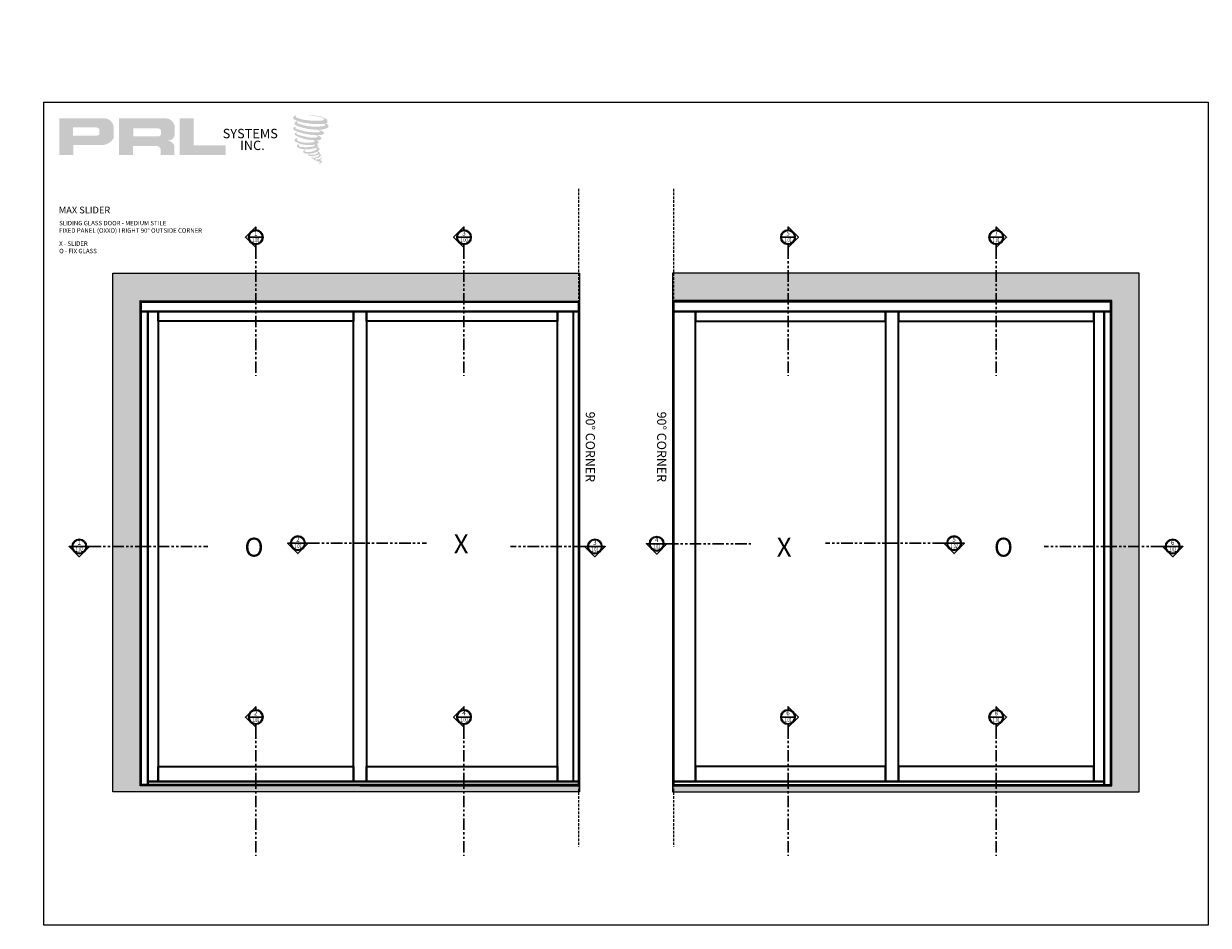
# Model space of a CAD drawing. Units: inches. Extents: x 10966 to 24807, y -8811 to -3025.
# Drawn here: x 11145 to 11405, y -4114 to -3917 of the extents above; entities that cross this region are included whole.
import ezdxf
from ezdxf.enums import TextEntityAlignment as Align

# ---------------------------------------------------------------- set-up
doc = ezdxf.new("R2010")
doc.units = ezdxf.units.IN
doc.header["$LTSCALE"] = 0.5
doc.header["$MEASUREMENT"] = 0
doc.linetypes.add('HIDDEN2', pattern=[0.1875, 0.125, -0.0625])
doc.linetypes.add('PHANTOM', pattern=[2.5, 1.25, -0.25, 0.25, -0.25, 0.25, -0.25])
for name, color, linetype, lineweight in [('Border', 7, 'Continuous', 25), ('By Others', 8, 'Continuous', 5), ('PRL Frame', 134, 'Continuous', 35), ('Symbols', 6, 'Continuous', 30), ('Text', 252, 'Continuous', 30)]:
    doc.layers.add(name, color=color, linetype=linetype, lineweight=lineweight)
doc.styles.add('Arial', font='arial.ttf')
doc.styles.get("Standard").update_dxf_attribs({"font": 'arial.ttf'})

# ---------------------------------------------------------------- blocks, each defined once
blk = doc.blocks.new('*U90')
at = {"ltscale": 0.25}
for points in [[(-0.2, 0), (-0.198, 0.025), (-0.194, 0.05), (-0.186, 0.074), (-0.175, 0.096), (-0.162, 0.118), (-0.146, 0.137), (-0.127, 0.154), (-0.107, 0.169), (-0.085, 0.181), (-0.062, 0.19), (-0.037, 0.196), (-0.013, 0.2), (0.013, 0.2), (0.037, 0.196), (0.062, 0.19), (0.085, 0.181), (0.107, 0.169), (0.127, 0.154), (0.146, 0.137), (0.162, 0.118), (0.175, 0.096), (0.186, 0.074), (0.194, 0.05), (0.198, 0.025), (0.2, 0), (0.283, 0), (0, -0.283), (-0.283, 0)], [(3.532, 0), (3.532, -0.272), (3.378, 0)]]:
    blk.add_wipeout(points, dxfattribs=at)
blk.add_line((-0.2, 0), (0.2, 0))
at = {"linetype": 'PHANTOM', "ltscale": 0.5}
blk.add_line((0.283, 0), (3.532, 0), dxfattribs=at)
for points in [[(0.2, 0), (0.283, 0), (0, -0.283), (-0.283, 0), (-0.2, 0, 1)], [(-0.2, 0, 1), (0.2, 0, 1)], [(-0.184, 0, 1), (0.184, 0, 1)]]:
    blk.add_lwpolyline(points, format="xyb", close=True)
at = {"style": 'Arial', "flags": 8}
blk.add_attdef('VIEWNUMBER', text='', height=0.125, dxfattribs=at).set_placement((0, 0.092), align=Align.MIDDLE)
at = {"style": 'Arial', "width": 0.6, "flags": 8}
blk.add_attdef('SHEETNUMBER', text='', height=0.125, dxfattribs=at).set_placement((0, -0.092), align=Align.MIDDLE)
blk = doc.blocks.new('*U89')
at = {"ltscale": 0.25}
for points in [[(0, 0.2), (0.025, 0.198), (0.05, 0.194), (0.074, 0.186), (0.096, 0.175), (0.118, 0.162), (0.137, 0.146), (0.154, 0.127), (0.169, 0.107), (0.181, 0.085), (0.19, 0.062), (0.196, 0.037), (0.2, 0.013), (0.2, -0.013), (0.196, -0.037), (0.19, -0.062), (0.181, -0.085), (0.169, -0.107), (0.154, -0.127), (0.137, -0.146), (0.118, -0.162), (0.096, -0.175), (0.074, -0.186), (0.05, -0.194), (0.025, -0.198), (0, -0.2), (0, -0.283), (-0.283, 0), (0, 0.283)], [(0, -3.807), (-0.272, -3.807), (0, -3.652)]]:
    blk.add_wipeout(points, dxfattribs=at)
blk.add_line((-0.2, 0), (0.2, 0))
at = {"linetype": 'PHANTOM', "ltscale": 0.5}
blk.add_line((0, -0.283), (0, -3.807), dxfattribs=at)
for points in [[(0, -0.2), (0, -0.283), (-0.283, 0), (0, 0.283), (0, 0.2, 1)], [(-0.2, 0, 1), (0.2, 0, 1)], [(-0.184, 0, 1), (0.184, 0, 1)]]:
    blk.add_lwpolyline(points, format="xyb", close=True)
at = {"style": 'Arial', "flags": 8}
blk.add_attdef('VIEWNUMBER', text='', height=0.125, dxfattribs=at).set_placement((0, 0.092), align=Align.MIDDLE)
at = {"style": 'Arial', "width": 0.6, "flags": 8}
blk.add_attdef('SHEETNUMBER', text='', height=0.125, dxfattribs=at).set_placement((0, -0.092), align=Align.MIDDLE)
blk = doc.blocks.new('*U91')
at = {"ltscale": 0.25}
for points in [[(-0.2, 0), (-0.198, 0.025), (-0.194, 0.05), (-0.186, 0.074), (-0.175, 0.096), (-0.162, 0.118), (-0.146, 0.137), (-0.127, 0.154), (-0.107, 0.169), (-0.085, 0.181), (-0.062, 0.19), (-0.037, 0.196), (-0.013, 0.2), (0.013, 0.2), (0.037, 0.196), (0.062, 0.19), (0.085, 0.181), (0.107, 0.169), (0.127, 0.154), (0.146, 0.137), (0.162, 0.118), (0.175, 0.096), (0.186, 0.074), (0.194, 0.05), (0.198, 0.025), (0.2, 0), (0.283, 0), (0, -0.283), (-0.283, 0)], [(2.312, 0), (2.312, -0.272), (2.158, 0)]]:
    blk.add_wipeout(points, dxfattribs=at)
blk.add_line((-0.2, 0), (0.2, 0))
at = {"linetype": 'PHANTOM', "ltscale": 0.5}
blk.add_line((0.283, 0), (2.312, 0), dxfattribs=at)
for points in [[(0.2, 0), (0.283, 0), (0, -0.283), (-0.283, 0), (-0.2, 0, 1)], [(-0.2, 0, 1), (0.2, 0, 1)], [(-0.184, 0, 1), (0.184, 0, 1)]]:
    blk.add_lwpolyline(points, format="xyb", close=True)
at = {"style": 'Arial', "flags": 8}
blk.add_attdef('VIEWNUMBER', text='', height=0.125, dxfattribs=at).set_placement((0, 0.092), align=Align.MIDDLE)
at = {"style": 'Arial', "width": 0.6, "flags": 8}
blk.add_attdef('SHEETNUMBER', text='', height=0.125, dxfattribs=at).set_placement((0, -0.092), align=Align.MIDDLE)
blk = doc.blocks.new('*U92')
at = {"ltscale": 0.25}
for points in [[(-0.2, 0), (-0.198, 0.025), (-0.194, 0.05), (-0.186, 0.074), (-0.175, 0.096), (-0.162, 0.118), (-0.146, 0.137), (-0.127, 0.154), (-0.107, 0.169), (-0.085, 0.181), (-0.062, 0.19), (-0.037, 0.196), (-0.013, 0.2), (0.013, 0.2), (0.037, 0.196), (0.062, 0.19), (0.085, 0.181), (0.107, 0.169), (0.127, 0.154), (0.146, 0.137), (0.162, 0.118), (0.175, 0.096), (0.186, 0.074), (0.194, 0.05), (0.198, 0.025), (0.2, 0), (0.283, 0), (0, -0.283), (-0.283, 0)], [(2.582, 0), (2.582, -0.272), (2.427, 0)]]:
    blk.add_wipeout(points, dxfattribs=at)
blk.add_line((-0.2, 0), (0.2, 0))
at = {"linetype": 'PHANTOM', "ltscale": 0.5}
blk.add_line((0.283, 0), (2.582, 0), dxfattribs=at)
for points in [[(0.2, 0), (0.283, 0), (0, -0.283), (-0.283, 0), (-0.2, 0, 1)], [(-0.2, 0, 1), (0.2, 0, 1)], [(-0.184, 0, 1), (0.184, 0, 1)]]:
    blk.add_lwpolyline(points, format="xyb", close=True)
at = {"style": 'Arial', "flags": 8}
blk.add_attdef('VIEWNUMBER', text='', height=0.125, dxfattribs=at).set_placement((0, 0.092), align=Align.MIDDLE)
at = {"style": 'Arial', "width": 0.6, "flags": 8}
blk.add_attdef('SHEETNUMBER', text='', height=0.125, dxfattribs=at).set_placement((0, -0.092), align=Align.MIDDLE)

msp = doc.modelspace()

# ---------------------------------------------------------------- hatches: boundary and pattern name
h = msp.add_hatch(color=256)
h.paths.add_polyline_path([(11152.52316, -3945.35027), (11155.58749, -3945.35027), (11155.58749, -3943.16714), (11161.50242, -3943.16714, 0.292579551), (11164.49337, -3941.59737), (11164.49337, -3939.23852, 0.385843307), (11162.40861, -3937.2808), (11152.52316, -3937.2808)])
h.paths.add_polyline_path([(11155.57221, -3939.29097), (11160.68563, -3939.29097, -0.284938569), (11161.31847, -3939.66289), (11161.31847, -3940.85833), (11161.14391, -3940.94263), (11160.89557, -3941.06256), (11160.59028, -3941.11237), (11155.57221, -3941.11237)], flags=16)
h = msp.add_hatch(color=256)
h.paths.add_polyline_path([(11165.66276, -3937.2808), (11165.66276, -3945.35027), (11168.74355, -3945.35027), (11168.74355, -3943.34042), (11173.78427, -3943.34042, -0.316464254), (11174.76531, -3943.95324), (11174.76531, -3945.35027), (11177.79549, -3945.35027), (11177.79549, -3943.29878, 0.298521396), (11176.52478, -3942.24496, -1), (11176.52478, -3942.15382, 0.359864153), (11177.85423, -3940.95437), (11177.85423, -3938.85052, 0.348701628), (11175.75337, -3937.2808)])
h.paths.add_polyline_path([(11174.25381, -3939.4807, -0.233042848), (11174.87572, -3939.88337), (11174.87572, -3940.83159, -0.239133577), (11174.36707, -3941.24485), (11168.78066, -3941.24485), (11168.78066, -3939.4807)], flags=16)
for points in [[(11189.06665, -3945.35027), (11189.06665, -3943.18096), (11182.02803, -3943.18096), (11182.02824, -3937.2808), (11178.96489, -3937.2808), (11178.96489, -3945.35027)], [(11211.34675, -3938.23394, 0.18811563), (11211.36453, -3937.59205, 0.159844313), (11209.26474, -3936.77174, 0.05578775), (11207.56189, -3936.5261, 0.015901844), (11207.34098, -3936.5261, 0.497971954), (11207.35661, -3936.58796, 0.009306408), (11207.68461, -3936.61307, -0.014573646), (11208.16193, -3936.67455, -0.028224707), (11209.15053, -3936.85416, -0.025889532), (11210.20353, -3937.12242, -0.20113417), (11210.7081, -3937.4728, -0.258500732), (11209.91348, -3937.81018, -0.048439672), (11206.25383, -3937.59608, -0.070106246), (11204.58021, -3937.05171, -0.837620114), (11204.5543, -3936.66102, 0.699348781), (11204.54088, -3936.60925, 0.453453551), (11203.88346, -3937.31655, 0.10466253), (11204.65642, -3937.79004, 0.084702502), (11209.20743, -3938.53406, 0.052743126), (11210.59238, -3938.50716, -1.336479784), (11210.62405, -3938.97059, -0.121579547), (11205.4276, -3938.58216, -0.170385917), (11204.71171, -3938.20579, -0.171828603), (11204.77194, -3938.06299, 0.37677464), (11204.87197, -3937.95147, 0.117216798), (11204.52411, -3937.97318, 0.695679529), (11204.45696, -3938.81678, 0.091223852), (11208.7841, -3939.75308, -0.034168052), (11209.19613, -3939.77681, -0.159202367), (11209.83897, -3940.15306, -0.488989697), (11209.70299, -3940.30318, -0.048736284), (11208.36393, -3940.36269, -0.089234112), (11204.52249, -3939.54319, -0.275648095), (11204.37506, -3939.38294, -0.322523952), (11204.54088, -3939.25701, 0.739414005), (11204.52085, -3939.19653, 0.354824706), (11203.90772, -3939.44279, 0.352107872), (11204.3519, -3940.00026, 0.072134289), (11208.03858, -3940.92772, -0.06542275), (11208.88544, -3940.96783, -0.122908348), (11209.33945, -3941.31098, -0.182882909), (11208.51148, -3941.5213, -0.083797543), (11206.39666, -3941.26087, -0.058678083), (11204.75489, -3940.77602, -0.313530218), (11204.61583, -3940.57868, -0.423545894), (11204.70817, -3940.4683, 0.571341826), (11204.56188, -3940.39848, 0.431558994), (11204.28332, -3940.9463, 0.128636254), (11208.12398, -3942.04472, -0.502759096), (11208.6177, -3942.34932, -0.137279951), (11207.54149, -3942.60856, -0.128182696), (11204.86642, -3942.22362, -0.647197057), (11204.82762, -3941.78215, 1.044136083), (11204.73702, -3941.64667, 0.531225769), (11204.2626, -3942.30419, 0.137500161), (11206.80864, -3943.11846, 0.072095774), (11208.54323, -3943.06113, -1.041997126), (11208.67552, -3943.18726, -0.166371748), (11208.07676, -3943.4986, -0.054213639), (11206.29648, -3943.61636, -0.033410771), (11205.47054, -3943.54541, -0.305136262), (11205.09017, -3943.23932, -0.382260052), (11205.13565, -3943.10455, 0.579273369), (11204.84946, -3943.03762, 0.44310443), (11204.84058, -3943.65947, 0.131644711), (11206.60014, -3944.08651, 0.098420276), (11208.76196, -3943.78928, -0.668693636), (11209.07523, -3944.03093, -0.114979362), (11208.32827, -3944.48228, -0.148959667), (11206.39048, -3944.57504, -0.377120999), (11206.53425, -3944.24306, 0.613591084), (11206.32944, -3944.23654, 0.712204634), (11206.41674, -3944.96539, 0.104928242), (11207.47486, -3945.05519, 0.099137991), (11208.80305, -3944.73724, -0.28413776), (11209.29643, -3944.74578, -0.645047804), (11209.29928, -3944.94506, -0.097606761), (11208.46897, -3945.24729, -0.085269958), (11207.49189, -3945.26234, 0.020473786), (11207.35035, -3945.174, 0.915555022), (11207.17804, -3945.37564, 0.201141321), (11207.78053, -3945.52838, 0.115786801), (11209.243, -3945.31989, -0.024420502), (11209.50613, -3945.22001, -0.674397931), (11209.59674, -3945.39391, -0.201229723), (11208.69423, -3945.87951, -0.084659216), (11208.13776, -3945.90697, -0.490423595), (11208.07818, -3945.75161, -0.14080333), (11208.14498, -3945.66941, 0.743695098), (11208.03835, -3945.62918, 0.305092684), (11207.929, -3945.99148, 0.261230074), (11208.38543, -3946.12904, -0.480776229), (11208.4255, -3946.20093, 0.568577953), (11208.68027, -3946.51523, 0.00586527), (11209.04579, -3946.53094, -0.519778953), (11209.06656, -3946.55784, 0.35583086), (11209.15145, -3946.68263, -0.003798043), (11209.39339, -3946.75454, 0.071717901), (11209.56264, -3946.79075, 0.006809177), (11209.77751, -3946.84227, -0.130027466), (11209.87257, -3946.94665, -0.370222873), (11209.79068, -3947.0826, 0.008074179), (11209.63304, -3947.17325, -0.047093669), (11209.57487, -3947.20092, 0.340971946), (11209.55765, -3947.19891, 0.369429212), (11209.5328, -3947.27341, 0.541879495), (11209.63214, -3947.29271, 0.112943013), (11210.20841, -3946.91332, 0.098991796), (11210.23185, -3946.76655, 0.214096669), (11210.18322, -3946.66858, 0.064261927), (11209.96653, -3946.54317, -0.195388673), (11209.86373, -3946.36171, 0.158355576), (11210.16283, -3946.04852, 0.319581811), (11210.06029, -3945.85756, 0.064134546), (11209.9279, -3945.80149, 0.495268627), (11209.8938, -3945.85956, -0.364875834), (11209.99044, -3946.04468, -0.07826545), (11209.63782, -3946.22632, -0.076481528), (11209.09105, -3946.31838, -0.028807479), (11208.82127, -3946.31948, -0.954580626), (11208.81934, -3946.07709, 0.028997072), (11209.24312, -3946.00309, 0.243570524), (11209.9965, -3945.40877, 0.437316837), (11209.82265, -3945.18875, -0.396679116), (11209.70107, -3945.08668, 0.22951701), (11209.77618, -3944.89137, 0.213949204), (11209.46802, -3944.63639, 0.028078269), (11209.37, -3944.63205, -0.300784545), (11209.2597, -3944.54481, 0.211445764), (11209.68254, -3944.03971, 0.33412934), (11209.47733, -3943.72833, 0.069023232), (11209.27071, -3943.65467, -0.037094251), (11209.19438, -3943.64769, -0.641981601), (11209.2006, -3943.57858, 0.574188836), (11209.15812, -3942.99258, -0.732933013), (11209.14616, -3942.86866, 0.296257378), (11209.48441, -3942.57788, 0.308326551), (11209.0703, -3942.15331, -0.688207464), (11209.02116, -3942.08932, -0.168244482), (11209.23426, -3942.07641, 0.190813435), (11210.01163, -3941.88042, 0.246056444), (11210.04608, -3941.46339, 0.086086479), (11209.17581, -3940.98538, -0.908201371), (11209.18662, -3940.93553, 0.024082393), (11210.07907, -3940.91682, 0.245013708), (11210.56113, -3940.7127, 0.297619653), (11210.68126, -3940.3888, 0.114313153), (11209.69955, -3939.8587, -0.091706513), (11209.59472, -3939.80212, -0.562173055), (11209.62668, -3939.77504, 0.06466503), (11210.74719, -3939.63269, 0.069269873), (11211.52954, -3939.29677, 0.287559979), (11211.6526, -3938.96424, 0.372249972), (11211.18013, -3938.54609, -0.052184569), (11211.01793, -3938.48218, -0.360932185), (11211.09114, -3938.413, 0.213876261)]]:
    msp.add_hatch(color=256).paths.add_polyline_path(points)
at = {"layer": 'By Others'}
h = msp.add_hatch(dxfattribs=at)
h.set_pattern_fill('AR-CONC', color=256, scale=2, angle=-90)
h.set_pattern_definition([(320, (0, 0), (-1.255043, -14.345204), [1.5, -16.5]), (265, (0, 0), (15.043843, 2.775027), [1.2, -13.2]), (10.45144, (-0.105, -1.195), (13.7888, -11.570177), [1.274804, -14.022842]), (316.1842, (4, -6e-16), (-3.310386, -21.344827), [2.25, -24.75]), (6.63564, (3.724, -1.779), (19.482372, -18.69324), [1.912207, -21.034275]), (261.18416, (4, -6e-16), (19.48237, -18.69324), [1.8, -19.8]), (291, (3, -2), (-8.052378, -11.938141), [1.5, -16.5]), (236, (3, -2), (14.503001, -4.866307), [1.2, -13.2]), (341.45144, (2.329, -2.995), (6.450623, -16.804448), [1.274804, -14.022842]), (307.5, (0, 0), (6.657877, -0.243197), [0, -13.04, 0, -13.4, 0, -13.25]), (277.5, (0, 0), (7.8882342, -5.2613907), [0, -7.64, 0, -12.74, 0, -5.05]), (237.5, (7e-16, 4.46), (-0.4510974, -10.6764487), [0, -5, 0, -15.6, 0, -20.7]), (227.5, (1e-15, 6.46), (2.0021, -11.6637234), [0, -6.5, 0, -10.36, 0, -14.7])])
h.paths.add_polyline_path([(10971.51262, -3030.6902), (11022.28211, -3030.6902), (11022.28211, -3137.1902), (10971.51262, -3137.1902)], flags=16)
h.paths.add_polyline_path([(10965.51262, -3024.6902), (11028.28211, -3024.6902), (11028.28211, -3143.1902), (10965.51262, -3143.1902)])
h.paths.add_polyline_path([(11383.68814, -3977.28989), (11287.18814, -3977.28989), (11287.18814, -4083.78989), (11383.68814, -4083.78989)], flags=16)
h.paths.add_polyline_path([(11389.68814, -3971.28989), (11287.18814, -3971.28989), (11287.18814, -4085.12382), (11389.68814, -4085.12382)])
h.paths.add_polyline_path([(11170.29251, -3977.28989), (11266.79251, -3977.39557), (11266.79251, -4083.89557), (11170.29251, -4083.78989)], flags=16)
h.paths.add_polyline_path([(11164.29251, -3971.28989), (11266.79251, -3971.28989), (11266.79251, -4085.12382), (11164.29251, -4085.12382)])
h.paths.add_polyline_path([(11149.11406, -3933.72804), (11404.8666, -3933.72804), (11404.8666, -4114.38804), (11149.11406, -4114.38804)])
h.paths.add_polyline_path([(11404.8666, -3933.72804), (11404.8666, -4114.38804), (11149.11406, -4114.38804), (11149.11406, -3933.72804)])
h.paths.add_polyline_path([(11404.8666, -3933.72804), (11404.8666, -4114.38804), (11149.11406, -4114.38804), (11149.11406, -3933.72804)])
h.paths.add_polyline_path([(11149.11406, -3933.72804), (11404.8666, -3933.72804), (11404.8666, -4114.38804), (11149.11406, -4114.38804)])

# ---------------------------------------------------------------- linework, layer by layer
at = {"linetype": 'HIDDEN2', "ltscale": 9}
for p, q in [((11266.54251, -3952.74622), (11266.54251, -4097.0747)), ((11287.43814, -3952.74622), (11287.43814, -4097.0747))]:
    msp.add_line(p, q, dxfattribs=at)
at = {"layer": 'Border'}
msp.add_lwpolyline([(11149.11406, -3933.72804), (11404.8666, -3933.72804), (11404.8666, -4114.38804), (11149.11406, -4114.38804)], close=True, dxfattribs=at)
at = {"layer": 'By Others'}
for points in [[(11164.29251, -3971.28989), (11266.79251, -3971.28989), (11266.79251, -4085.12382), (11164.29251, -4085.12382)], [(11389.68814, -3971.28989), (11287.18814, -3971.28989), (11287.18814, -4085.12382), (11389.68814, -4085.12382)], [(11170.29251, -3977.28989), (11266.79251, -3977.39557), (11266.79251, -4083.89557), (11170.29251, -4083.78989)], [(11383.68814, -3977.28989), (11287.18814, -3977.28989), (11287.18814, -4083.78989), (11383.68814, -4083.78989)]]:
    msp.add_lwpolyline(points, close=True, dxfattribs=at)
at = {"layer": 'PRL Frame'}
for points in [[(11170.54251, -3977.53989), (11266.54251, -3977.53989), (11266.54251, -3979.71401), (11170.54251, -3979.71401)], [(11383.43814, -3977.53989), (11287.43814, -3977.53989), (11287.43814, -3979.71401), (11383.43814, -3979.71401)], [(11170.54251, -3979.71401), (11171.99692, -3979.71401), (11171.99692, -4083.53989), (11170.54251, -4083.53989)], [(11171.99692, -3979.71401), (11174.23844, -3979.71401), (11174.23844, -4082.79789), (11171.99692, -4082.79789)], [(11174.23844, -3979.71401), (11217.11607, -3979.71401), (11217.11607, -3981.78982), (11174.23844, -3981.78982)], [(11217.11607, -3979.71401), (11219.96895, -3979.71401), (11219.96895, -4082.79789), (11217.11607, -4082.79789)], [(11219.96895, -3979.71401), (11261.96081, -3979.71401), (11261.96081, -3981.78982), (11219.96895, -3981.78982)], [(11261.96081, -3979.71401), (11265.37206, -3979.71401), (11265.37206, -4082.79789), (11261.96081, -4082.79789)], [(11265.43456, -3979.71401), (11266.53751, -3979.71401), (11266.53751, -4082.79789), (11265.43456, -4082.79789)], [(11292.28634, -3979.71401), (11287.43819, -3979.71401), (11287.43819, -4082.79789), (11292.28634, -4082.79789)], [(11334.0117, -3979.71401), (11292.28634, -3979.71401), (11292.28634, -3981.78982), (11334.0117, -3981.78982)], [(11336.86458, -3979.71401), (11334.0117, -3979.71401), (11334.0117, -4082.79789), (11336.86458, -4082.79789)], [(11379.74221, -3979.71401), (11336.86458, -3979.71401), (11336.86458, -3981.78982), (11379.74221, -3981.78982)], [(11381.98373, -3979.71401), (11379.74221, -3979.71401), (11379.74221, -4082.79789), (11381.98373, -4082.79789)], [(11383.43814, -3979.71401), (11381.98373, -3979.71401), (11381.98373, -4083.53989), (11383.43814, -4083.53989)], [(11174.23844, -4079.55845), (11217.11607, -4079.55845), (11217.11607, -4082.79789), (11174.23844, -4082.79789)], [(11219.96895, -4079.55845), (11261.96081, -4079.55845), (11261.96081, -4082.79789), (11219.96895, -4082.79789)], [(11334.0117, -4079.55845), (11292.28634, -4079.55845), (11292.28634, -4082.79789), (11334.0117, -4082.79789)], [(11379.74221, -4079.55845), (11336.86458, -4079.55845), (11336.86458, -4082.79789), (11379.74221, -4082.79789)], [(11171.99692, -4082.79789), (11266.54251, -4082.79789), (11266.54251, -4083.53989), (11171.99692, -4083.53989)], [(11381.98373, -4082.79789), (11287.43814, -4082.79789), (11287.43814, -4083.53989), (11381.98373, -4083.53989)]]:
    msp.add_lwpolyline(points, close=True, dxfattribs=at)

# ---------------------------------------------------------------- texts
at = {"char_height": 2.055081, "width": 18.5012654, "attachment_point": 1}
for s, insert in [('SYSTEMS', (11188.42536, -3939.59277)), ('INC.', (11192.24134, -3942.18709))]:
    msp.add_mtext(s, dxfattribs=dict(at, insert=insert))
at = {"char_height": 2, "rotation": 270}
for insert, attachment_point in [((11270.15779, -4001.65155), 1), ((11283.82286, -4001.65155), 7)]:
    msp.add_mtext_dynamic_manual_height_columns('90%%D CORNER', width=28.4356655, gutter_width=12.5, heights=[0], dxfattribs=dict(at, insert=insert, attachment_point=attachment_point))
at = {"layer": 'Text', "lineweight": -3}
for s, height, p in [('MAX SLIDER', 1.491464, (11152.41175, -3958.15881)), ('O', 4.13314, (11193.20902, -4033.46715)), ('X', 4.13314, (11239.17001, -4032.75109)), ('X', 4.13314, (11310.10465, -4033.46715)), ('O', 4.13314, (11357.79818, -4033.46715))]:
    msp.add_text(s, height=height, dxfattribs=at).set_placement(p)
at = {"layer": 'Text', "char_height": 0.9758869, "width": 64.0919112, "attachment_point": 1}
for s, insert in [('\\A1;{\\fArial Narrow|b0|i0|c0|p34;SLIDING GLASS DOOR - MEDIUM STILE \\PFIXED PANEL (OXXO) I RIGHT 90%%D OUTSIDE CORNER}', (11152.50966, -3959.79019)), ('\\A1;{\\fArial Narrow|b0|i0|c0|p34;X - SLIDER\\PO - FIX GLASS}', (11152.50966, -3964.29043))]:
    msp.add_mtext(s, dxfattribs=dict(at, insert=insert))

# ---------------------------------------------------------------- next in the draw order: block references
at = {"layer": 'Symbols', "xscale": 8, "yscale": 8, "zscale": 8}
for name, p, values in [('*U89', (11195.67726, -3963.36751), {'VIEWNUMBER': '1', 'SHEETNUMBER': '1.00'}), ('*U89', (11241.40776, -3963.36751), {'VIEWNUMBER': '3', 'SHEETNUMBER': '1.00'}), ('*U90', (11156.93905, -4031.25595), {'VIEWNUMBER': '1', 'SHEETNUMBER': '1.02'}), ('*U90', (11204.93905, -4030.53989), {'VIEWNUMBER': '2', 'SHEETNUMBER': '1.02'}), ('*U92', (11283.72689, -4030.64557), {'VIEWNUMBER': '4', 'SHEETNUMBER': '1.02'}), ('*U89', (11195.67726, -4068.67663), {'VIEWNUMBER': '2', 'SHEETNUMBER': '1.00'}), ('*U89', (11241.40776, -4068.67663), {'VIEWNUMBER': '4', 'SHEETNUMBER': '1.00'})]:
    msp.add_blockref(name, p, dxfattribs=at).add_auto_attribs(values)
at = {"layer": 'Symbols'}
ref = msp.add_blockref('*U89', (11312.57289, -3963.36751), dxfattribs=dict(at, xscale=-8, yscale=8, zscale=8))
ref.add_attrib('VIEWNUMBER', '5', dxfattribs={"layer": '0', "height": 1, "style": 'Arial', "flags": 8}).set_placement((11312.57289, -3962.62964), align=Align.MIDDLE)
ref.add_attrib('SHEETNUMBER', '1.01', dxfattribs={"layer": '0', "height": 1, "style": 'Arial', "width": 0.6, "flags": 8}).set_placement((11312.57289, -3964.10537), align=Align.MIDDLE)
ref = msp.add_blockref('*U89', (11358.30339, -3963.36751), dxfattribs=dict(at, xscale=-8, yscale=8, zscale=8))
ref.add_attrib('VIEWNUMBER', '7', dxfattribs={"layer": '0', "height": 1, "style": 'Arial', "flags": 8}).set_placement((11358.30339, -3962.62964), align=Align.MIDDLE)
ref.add_attrib('SHEETNUMBER', '1.01', dxfattribs={"layer": '0', "height": 1, "style": 'Arial', "width": 0.6, "flags": 8}).set_placement((11358.30339, -3964.10537), align=Align.MIDDLE)
ref = msp.add_blockref('*U91', (11270.15284, -4031.25595), dxfattribs=dict(at, xscale=-8, yscale=8, zscale=8))
ref.add_attrib('VIEWNUMBER', '3', dxfattribs={"layer": '0', "height": 1, "style": 'Arial', "flags": 8}).set_placement((11270.15284, -4030.51808), align=Align.MIDDLE)
ref.add_attrib('SHEETNUMBER', '1.02', dxfattribs={"layer": '0', "height": 1, "style": 'Arial', "width": 0.6, "flags": 8}).set_placement((11270.15284, -4031.99381), align=Align.MIDDLE)
ref = msp.add_blockref('*U90', (11349.0416, -4030.53989), dxfattribs=dict(at, xscale=-8, yscale=8, zscale=8))
ref.add_attrib('VIEWNUMBER', '5', dxfattribs={"layer": '0', "height": 1, "style": 'Arial', "flags": 8}).set_placement((11349.0416, -4029.80202), align=Align.MIDDLE)
ref.add_attrib('SHEETNUMBER', '1.02', dxfattribs={"layer": '0', "height": 1, "style": 'Arial', "width": 0.6, "flags": 8}).set_placement((11349.0416, -4031.27775), align=Align.MIDDLE)
ref = msp.add_blockref('*U90', (11397.0416, -4031.25595), dxfattribs=dict(at, xscale=-8, yscale=8, zscale=8))
ref.add_attrib('VIEWNUMBER', '6', dxfattribs={"layer": '0', "height": 1, "style": 'Arial', "flags": 8}).set_placement((11397.0416, -4030.51808), align=Align.MIDDLE)
ref.add_attrib('SHEETNUMBER', '1.02', dxfattribs={"layer": '0', "height": 1, "style": 'Arial', "width": 0.6, "flags": 8}).set_placement((11397.0416, -4031.99381), align=Align.MIDDLE)
ref = msp.add_blockref('*U89', (11312.57289, -4068.67663), dxfattribs=dict(at, xscale=-8, yscale=8, zscale=8))
ref.add_attrib('VIEWNUMBER', '6', dxfattribs={"layer": '0', "height": 1, "style": 'Arial', "flags": 8}).set_placement((11312.57289, -4067.93876), align=Align.MIDDLE)
ref.add_attrib('SHEETNUMBER', '1.01', dxfattribs={"layer": '0', "height": 1, "style": 'Arial', "width": 0.6, "flags": 8}).set_placement((11312.57289, -4069.41449), align=Align.MIDDLE)
ref = msp.add_blockref('*U89', (11358.30339, -4068.67663), dxfattribs=dict(at, xscale=-8, yscale=8, zscale=8))
ref.add_attrib('VIEWNUMBER', '8', dxfattribs={"layer": '0', "height": 1, "style": 'Arial', "flags": 8}).set_placement((11358.30339, -4067.93876), align=Align.MIDDLE)
ref.add_attrib('SHEETNUMBER', '1.01', dxfattribs={"layer": '0', "height": 1, "style": 'Arial', "width": 0.6, "flags": 8}).set_placement((11358.30339, -4069.41449), align=Align.MIDDLE)

doc.saveas('drawing.dxf')
